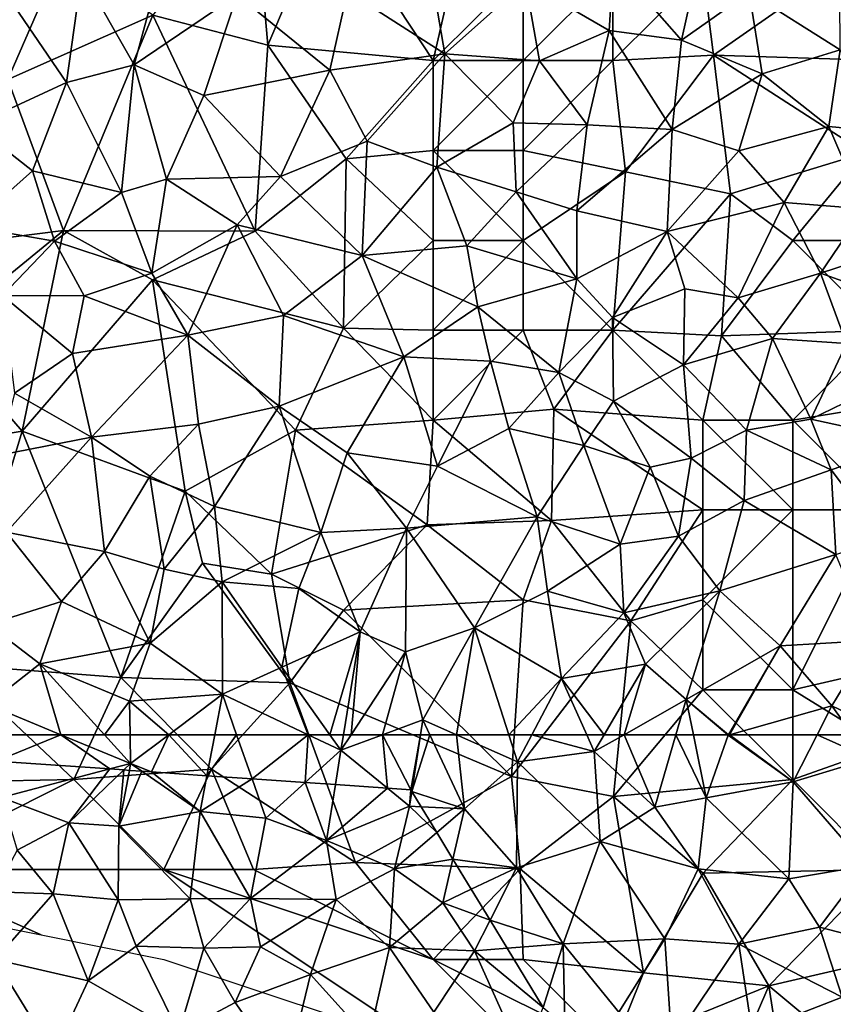
# Model space of a CAD drawing. Extents: x 571000 to 572006, y 6226000 to 6227000.
# Drawn here: x 571264 to 571310, y 6226610 to 6226665 of the extents above; entities that cross this region are included whole.
import ezdxf

# ---------------------------------------------------------------- set-up
doc = ezdxf.new("R2010")
doc.units = 0
doc.header["$MEASUREMENT"] = 0
for name, color, linetype in [('Skov', 109, 'Continuous'), ('Terraen', 33, 'Continuous'), ('Terraen_skov', 33, 'Continuous')]:
    doc.layers.add(name, color=color, linetype=linetype)

# ---------------------------------------------------------------- blocks, each defined once
blk = doc.blocks.new('1km_6226_571_UTM32_ACAD_1_FMEBLOCK74')
at = {"layer": 'Terraen', "color": 9, "true_color": 0xbbbbbb}
for points in [[(-43.006, 60.867, 68.584), (-49.328, 61.308, 68.716), (-49.03, 59.276, 68.81)], [(-43.006, 60.867, 68.584), (-49.03, 59.276, 68.81), (-45.28, 57.876, 68.76)], [(-43.006, 60.867, 68.584), (-45.28, 57.876, 68.76), (-42.218, 60.813, 68.564)], [(-42.218, 60.813, 68.564), (-45.28, 57.876, 68.76), (-42.49, 57.686, 68.75)], [(-42.218, 60.813, 68.564), (-42.49, 57.686, 68.75), (-41.912, 60.791, 68.563)], [(-41.912, 60.791, 68.563), (-42.49, 57.686, 68.75), (-41.215, 60.743, 68.548)], [(-42.49, 57.686, 68.75), (-37.97, 58.496, 68.59), (-41.215, 60.743, 68.548)], [(-40.68, 60.706, 68.552), (-41.215, 60.743, 68.548), (-37.97, 58.496, 68.59)], [(-37.592, 60.492, 68.575), (-40.68, 60.706, 68.552), (-37.97, 58.496, 68.59)], [(-37.592, 60.492, 68.575), (-37.97, 58.496, 68.59), (-35.085, 60.318, 68.642)], [(-37.97, 58.496, 68.59), (-34.32, 58.126, 68.69), (-35.085, 60.318, 68.642)], [(-32.128, 60.113, 68.695), (-35.085, 60.318, 68.642), (-34.32, 58.126, 68.69)], [(-32.128, 60.113, 68.695), (-34.32, 58.126, 68.69), (-30.95, 56.896, 68.81)], [(-30.45, 59.997, 68.742), (-32.128, 60.113, 68.695), (-30.95, 56.896, 68.81)], [(-27.544, 59.795, 68.958), (-30.45, 59.997, 68.742), (-30.95, 56.896, 68.81)], [(-27.544, 59.795, 68.958), (-30.95, 56.896, 68.81), (-26.32, 58.796, 69.08)], [(-26.25, 59.706, 69.058), (-27.544, 59.795, 68.958), (-26.32, 58.796, 69.08)], [(-26.195, 59.616, 69.065), (-26.25, 59.706, 69.058), (-26.32, 58.796, 69.08)], [(-49.03, 59.276, 68.81), (-48.15, 56.346, 69.05), (-45.28, 57.876, 68.76)], [(-26.195, 59.616, 69.065), (-26.32, 58.796, 69.08), (-25.677, 58.764, 69.099)], [(-27.16, 55.306, 69.04), (-26.32, 58.796, 69.08), (-30.95, 56.896, 68.81)], [(-26.32, 58.796, 69.08), (-27.16, 55.306, 69.04), (-24.802, 57.325, 69.119)], [(-25.677, 58.764, 69.099), (-26.32, 58.796, 69.08), (-24.802, 57.325, 69.119)], [(-38.53, 53.646, 69.05), (-37.97, 58.496, 68.59), (-42.49, 57.686, 68.75)], [(-38.53, 53.646, 69.05), (-35.17, 53.656, 68.93), (-37.97, 58.496, 68.59)], [(-35.17, 53.656, 68.93), (-34.32, 58.126, 68.69), (-37.97, 58.496, 68.59)], [(-35.17, 53.656, 68.93), (-30.95, 56.896, 68.81), (-34.32, 58.126, 68.69)], [(-46.16, 53.926, 69.56), (-45.28, 57.876, 68.76), (-48.15, 56.346, 69.05)], [(-42.53, 53.596, 69.13), (-45.28, 57.876, 68.76), (-46.16, 53.926, 69.56)], [(-42.53, 53.596, 69.13), (-42.49, 57.686, 68.75), (-45.28, 57.876, 68.76)], [(-38.53, 53.646, 69.05), (-42.49, 57.686, 68.75), (-42.53, 53.596, 69.13)], [(-24.802, 57.325, 69.119), (-27.16, 55.306, 69.04), (-23.907, 55.853, 69.223)], [(-30.4, 53.606, 69.17), (-30.95, 56.896, 68.81), (-35.17, 53.656, 68.93)], [(-30.4, 53.606, 69.17), (-27.16, 55.306, 69.04), (-30.95, 56.896, 68.81)], [(-46.16, 53.926, 69.56), (-48.15, 56.346, 69.05), (-49.39, 54.026, 69.71)], [(-27.16, 55.306, 69.04), (-24.47, 53.426, 69.27), (-23.907, 55.853, 69.223)], [(-23.907, 55.853, 69.223), (-24.47, 53.426, 69.27), (-22.887, 54.176, 69.247)], [(-30.4, 53.606, 69.17), (-27.43, 50.936, 69.57), (-27.16, 55.306, 69.04)], [(-27.43, 50.936, 69.57), (-24.47, 53.426, 69.27), (-27.16, 55.306, 69.04)], [(-49.38, 50.276, 70.35), (-46.16, 53.926, 69.56), (-49.39, 54.026, 69.71)], [(-44.21, 49.086, 70.57), (-46.16, 53.926, 69.56), (-49.38, 50.276, 70.35)], [(-44.21, 49.086, 70.57), (-42.53, 53.596, 69.13), (-46.16, 53.926, 69.56)], [(-22.887, 54.176, 69.247), (-24.47, 53.426, 69.27), (-21.842, 52.457, 69.374)], [(-41.54, 51.016, 70.07), (-42.53, 53.596, 69.13), (-44.21, 49.086, 70.57)], [(-38.53, 53.646, 69.05), (-42.53, 53.596, 69.13), (-41.54, 51.016, 70.07)], [(-38.53, 53.646, 69.05), (-41.54, 51.016, 70.07), (-37.77, 50.906, 69.95)], [(-38.53, 53.646, 69.05), (-37.77, 50.906, 69.95), (-35.17, 53.656, 68.93)], [(-34.61, 50.966, 69.91), (-35.17, 53.656, 68.93), (-37.77, 50.906, 69.95)], [(-34.61, 50.966, 69.91), (-30.4, 53.606, 69.17), (-35.17, 53.656, 68.93)], [(-34.61, 50.966, 69.91), (-31.84, 49.426, 70.06), (-30.4, 53.606, 69.17)], [(-31.84, 49.426, 70.06), (-27.43, 50.936, 69.57), (-30.4, 53.606, 69.17)], [(-22.71, 50.746, 69.47), (-24.47, 53.426, 69.27), (-27.43, 50.936, 69.57)], [(-24.47, 53.426, 69.27), (-22.71, 50.746, 69.47), (-21.842, 52.457, 69.374)], [(-21.842, 52.457, 69.374), (-22.71, 50.746, 69.47), (-20.891, 50.893, 69.396)], [(-39.16, 46.206, 71.15), (-41.54, 51.016, 70.07), (-44.21, 49.086, 70.57)], [(-39.16, 46.206, 71.15), (-37.77, 50.906, 69.95), (-41.54, 51.016, 70.07)], [(-36.02, 47.876, 70.71), (-34.61, 50.966, 69.91), (-37.77, 50.906, 69.95)], [(-36.02, 47.876, 70.71), (-31.84, 49.426, 70.06), (-34.61, 50.966, 69.91)], [(-36.02, 47.876, 70.71), (-37.77, 50.906, 69.95), (-39.16, 46.206, 71.15)], [(-28.59, 45.846, 70.4), (-27.43, 50.936, 69.57), (-31.84, 49.426, 70.06)], [(-28.59, 45.846, 70.4), (-24.97, 47.346, 69.91), (-27.43, 50.936, 69.57)], [(-24.97, 47.346, 69.91), (-22.71, 50.746, 69.47), (-27.43, 50.936, 69.57)], [(-20.01, 44.756, 69.9), (-22.71, 50.746, 69.47), (-24.97, 47.346, 69.91)], [(-18.888, 47.599, 69.576), (-20.891, 50.893, 69.396), (-22.71, 50.746, 69.47)], [(-18.888, 47.599, 69.576), (-22.71, 50.746, 69.47), (-20.01, 44.756, 69.9)], [(-46.12, 44.976, 71.2), (-49.38, 50.276, 70.35), (-52.7, 46.626, 70.97)], [(-46.12, 44.976, 71.2), (-44.21, 49.086, 70.57), (-49.38, 50.276, 70.35)], [(-36.02, 47.876, 70.71), (-33.18, 43.826, 71.09), (-31.84, 49.426, 70.06)], [(-33.18, 43.826, 71.09), (-28.59, 45.846, 70.4), (-31.84, 49.426, 70.06)], [(-46.12, 44.976, 71.2), (-39.16, 46.206, 71.15), (-44.21, 49.086, 70.57)], [(-36.02, 47.876, 70.71), (-39.16, 46.206, 71.15), (-33.18, 43.826, 71.09)]]:
    blk.add_polyline3d(points, close=True, dxfattribs=at)
blk = doc.blocks.new('1km_6226_571_UTM32_ACAD_1_FMEBLOCK158')
at = {"layer": 'Terraen_skov', "color": 92, "true_color": 0x00cc00}
for points in [[(-49.544, 40.755, 68.648), (-49.328, 39.287, 68.716), (-45.718, 40.755, 68.555)], [(-49.328, 39.287, 68.716), (-43.006, 38.847, 68.584), (-45.718, 40.755, 68.555)], [(-45.718, 40.755, 68.555), (-43.006, 38.847, 68.584), (-41.84, 39.155, 68.54)], [(-45.718, 40.755, 68.555), (-41.84, 39.155, 68.54), (-43.299, 40.755, 68.517)], [(-43.299, 40.755, 68.517), (-41.84, 39.155, 68.54), (-41.872, 40.755, 68.489)], [(-39.722, 40.755, 68.54), (-41.872, 40.755, 68.489), (-41.84, 39.155, 68.54)], [(-40.68, 38.685, 68.552), (-39.722, 40.755, 68.54), (-41.84, 39.155, 68.54)], [(-37.592, 38.471, 68.575), (-39.722, 40.755, 68.54), (-40.68, 38.685, 68.552)], [(-37.592, 38.471, 68.575), (-37.159, 40.755, 68.557), (-39.722, 40.755, 68.54)], [(-35.942, 40.755, 68.589), (-37.592, 38.471, 68.575), (-35.085, 38.297, 68.642)], [(-35.942, 40.755, 68.589), (-37.159, 40.755, 68.557), (-37.592, 38.471, 68.575)], [(-31.956, 40.755, 68.656), (-35.942, 40.755, 68.589), (-35.085, 38.297, 68.642)], [(-32.128, 38.092, 68.695), (-31.956, 40.755, 68.656), (-35.085, 38.297, 68.642)], [(-30.14, 39.895, 68.7), (-31.956, 40.755, 68.656), (-32.128, 38.092, 68.695)], [(-30.754, 40.755, 68.681), (-31.956, 40.755, 68.656), (-30.14, 39.895, 68.7)], [(-30.754, 40.755, 68.681), (-30.14, 39.895, 68.7), (-30, 40.755, 68.713)], [(-30, 40.755, 68.713), (-30.14, 39.895, 68.7), (-29.576, 40.755, 68.752)], [(-29.576, 40.755, 68.752), (-30.14, 39.895, 68.7), (-27.825, 40.755, 68.848)], [(-27.825, 40.755, 68.848), (-30.14, 39.895, 68.7), (-27.544, 37.775, 68.958)], [(-26.25, 37.685, 69.058), (-27.825, 40.755, 68.848), (-27.544, 37.775, 68.958)], [(-25.716, 40.755, 69.006), (-27.825, 40.755, 68.848), (-26.25, 37.685, 69.058)], [(-26.195, 37.595, 69.065), (-25.716, 40.755, 69.006), (-26.25, 37.685, 69.058)], [(-25.716, 40.755, 69.006), (-26.195, 37.595, 69.065), (-25.2, 40.755, 69.02)], [(-26.195, 37.595, 69.065), (-23.26, 36.625, 69.17), (-25.2, 40.755, 69.02)], [(-25.2, 40.755, 69.02), (-23.26, 36.625, 69.17), (-23.717, 40.755, 68.997)], [(-23.26, 36.625, 69.17), (-20.31, 39.245, 69.01), (-23.717, 40.755, 68.997)], [(-23.717, 40.755, 68.997), (-20.31, 39.245, 69.01), (-20.796, 40.755, 68.982)], [(-20.796, 40.755, 68.982), (-20.31, 39.245, 69.01), (-19.513, 40.755, 68.964)], [(-19.513, 40.755, 68.964), (-20.31, 39.245, 69.01), (-16.04, 39.815, 68.98)], [(-19.513, 40.755, 68.964), (-16.04, 39.815, 68.98), (-16.46, 40.755, 68.955)], [(-15.49, 40.755, 68.945), (-16.46, 40.755, 68.955), (-16.04, 39.815, 68.98)], [(-15.49, 40.755, 68.945), (-16.04, 39.815, 68.98), (-14.375, 40.755, 68.921)], [(-14.375, 40.755, 68.921), (-16.04, 39.815, 68.98), (-12.68, 36.725, 69.07)], [(-14.375, 40.755, 68.921), (-12.68, 36.725, 69.07), (-11.494, 40.755, 68.888)], [(-11.494, 40.755, 68.888), (-12.68, 36.725, 69.07), (-9.81, 37.235, 68.97)], [(-11.494, 40.755, 68.888), (-9.81, 37.235, 68.97), (-10.524, 40.755, 68.861)], [(-10.524, 40.755, 68.861), (-9.81, 37.235, 68.97), (-8.59, 40.735, 68.86)], [(-10.524, 40.755, 68.861), (-8.59, 40.735, 68.86), (-8.614, 40.755, 68.859)], [(-4.97, 38.135, 68.89), (-8.59, 40.735, 68.86), (-9.81, 37.235, 68.97)], [(-8.578, 40.755, 68.859), (-8.614, 40.755, 68.859), (-8.59, 40.735, 68.86)], [(-8.519, 40.755, 68.86), (-8.59, 40.735, 68.86), (-4.97, 38.135, 68.89)], [(-8.519, 40.755, 68.86), (-8.578, 40.755, 68.859), (-8.59, 40.735, 68.86)], [(-3.645, 40.755, 68.847), (-8.519, 40.755, 68.86), (-4.97, 38.135, 68.89)], [(-3.645, 40.755, 68.847), (-4.97, 38.135, 68.89), (-0.68, 39.425, 68.76)], [(-1.653, 40.755, 68.787), (-3.645, 40.755, 68.847), (-0.68, 39.425, 68.76)], [(-30.45, 37.976, 68.742), (-30.14, 39.895, 68.7), (-32.128, 38.092, 68.695)], [(-27.544, 37.775, 68.958), (-30.14, 39.895, 68.7), (-30.45, 37.976, 68.742)], [(-20.31, 39.245, 69.01), (-15.71, 34.805, 69.04), (-16.04, 39.815, 68.98)], [(-12.68, 36.725, 69.07), (-16.04, 39.815, 68.98), (-15.71, 34.805, 69.04)], [(-43.006, 38.847, 68.584), (-42.218, 38.792, 68.564), (-41.84, 39.155, 68.54)], [(-42.218, 38.792, 68.564), (-41.912, 38.771, 68.563), (-41.84, 39.155, 68.54)], [(-41.912, 38.771, 68.563), (-41.215, 38.722, 68.548), (-41.84, 39.155, 68.54)], [(-40.68, 38.685, 68.552), (-41.84, 39.155, 68.54), (-41.215, 38.722, 68.548)], [(-20.36, 33.355, 69.21), (-20.31, 39.245, 69.01), (-23.26, 36.625, 69.17)], [(-20.36, 33.355, 69.21), (-15.71, 34.805, 69.04), (-20.31, 39.245, 69.01)], [(-0.93, 33.465, 68.91), (-0.68, 39.425, 68.76), (-4.97, 38.135, 68.89)], [(-5.22, 32.735, 69.01), (-4.97, 38.135, 68.89), (-9.81, 37.235, 68.97)], [(-0.93, 33.465, 68.91), (-4.97, 38.135, 68.89), (-5.22, 32.735, 69.01)], [(-26.195, 37.595, 69.065), (-25.677, 36.744, 69.099), (-23.26, 36.625, 69.17)], [(-25.677, 36.744, 69.099), (-24.802, 35.304, 69.119), (-23.26, 36.625, 69.17)], [(-10.26, 33.295, 69.07), (-12.68, 36.725, 69.07), (-15.71, 34.805, 69.04)], [(-10.26, 33.295, 69.07), (-9.81, 37.235, 68.97), (-12.68, 36.725, 69.07)], [(-10.26, 33.295, 69.07), (-5.22, 32.735, 69.01), (-9.81, 37.235, 68.97)], [(-24.802, 35.304, 69.119), (-23.907, 33.833, 69.223), (-23.26, 36.625, 69.17)], [(-23.907, 33.833, 69.223), (-20.36, 33.355, 69.21), (-23.26, 36.625, 69.17)], [(-17.77, 29.125, 69.27), (-15.71, 34.805, 69.04), (-20.36, 33.355, 69.21)], [(-12.12, 29.405, 69.14), (-15.71, 34.805, 69.04), (-17.77, 29.125, 69.27)], [(-12.12, 29.405, 69.14), (-10.26, 33.295, 69.07), (-15.71, 34.805, 69.04)], [(-23.907, 33.833, 69.223), (-22.887, 32.156, 69.247), (-20.36, 33.355, 69.21)], [(-3.51, 30.055, 69.03), (-0.93, 33.465, 68.91), (-5.22, 32.735, 69.01)], [(-3.51, 30.055, 69.03), (0.93, 28.895, 68.95), (-0.93, 33.465, 68.91)], [(-22.887, 32.156, 69.247), (-21.842, 30.436, 69.374), (-20.36, 33.355, 69.21)], [(-21.842, 30.436, 69.374), (-17.77, 29.125, 69.27), (-20.36, 33.355, 69.21)], [(-12.12, 29.405, 69.14), (-7.99, 29.105, 69.12), (-10.26, 33.295, 69.07)], [(-7.99, 29.105, 69.12), (-5.22, 32.735, 69.01), (-10.26, 33.295, 69.07)], [(-3.51, 30.055, 69.03), (-5.22, 32.735, 69.01), (-7.99, 29.105, 69.12)], [(-21.842, 30.436, 69.374), (-20.891, 28.872, 69.396), (-17.77, 29.125, 69.27)], [(-3.51, 30.055, 69.03), (-7.99, 29.105, 69.12), (-2.24, 26.155, 69.1)], [(-3.51, 30.055, 69.03), (-2.24, 26.155, 69.1), (0.93, 28.895, 68.95)], [(-18.888, 25.579, 69.576), (-17.77, 29.125, 69.27), (-20.891, 28.872, 69.396)], [(-18.888, 25.579, 69.576), (-17.68, 24.585, 69.61), (-17.77, 29.125, 69.27)], [(-14.67, 25.325, 69.31), (-12.12, 29.405, 69.14), (-17.77, 29.125, 69.27)], [(-17.68, 24.585, 69.61), (-14.67, 25.325, 69.31), (-17.77, 29.125, 69.27)], [(-14.67, 25.325, 69.31), (-11.72, 23.565, 69.21), (-12.12, 29.405, 69.14)], [(-11.72, 23.565, 69.21), (-7.99, 29.105, 69.12), (-12.12, 29.405, 69.14)], [(-11.72, 23.565, 69.21), (-7.26, 24.205, 69.22), (-7.99, 29.105, 69.12)], [(-2.24, 26.155, 69.1), (-7.99, 29.105, 69.12), (-7.26, 24.205, 69.22)], [(-0.06, 23.135, 69.04), (-2.24, 26.155, 69.1), (-7.26, 24.205, 69.22)]]:
    blk.add_polyline3d(points, close=True, dxfattribs=at)
blk = doc.blocks.new('1km_6226_571_UTM32_ACAD_1_FMEBLOCK160')
at = {"layer": 'Terraen_skov', "color": 92, "true_color": 0x00cc00}
for points in [[(-14.98, -19.55, 67.07), (-11.18, -23.87, 67.41), (-9.75, -17.46, 66.8)], [(-11.18, -23.87, 67.41), (-7.42, -21.19, 67.11), (-9.75, -17.46, 66.8)], [(-14.98, -19.55, 67.07), (-19.86, -20.62, 67.2), (-15.21, -23.32, 67.41)], [(-14.98, -19.55, 67.07), (-15.21, -23.32, 67.41), (-11.18, -23.87, 67.41)], [(-45.41, -26.22, 68.15), (-44.56, -20.11, 68.11), (-48.57, -21.59, 68.24)], [(-41.65, -25.23, 68.1), (-44.56, -20.11, 68.11), (-45.41, -26.22, 68.15)], [(-41.65, -25.23, 68.1), (-40.28, -20.18, 68.21), (-44.56, -20.11, 68.11)], [(-41.65, -25.23, 68.1), (-35.92, -21.34, 67.74), (-40.28, -20.18, 68.21)], [(-19.86, -20.62, 67.2), (-24.95, -21.15, 67.37), (-24.36, -24.62, 67.59)], [(-19.09, -25.02, 67.54), (-19.86, -20.62, 67.2), (-24.36, -24.62, 67.59)], [(-19.09, -25.02, 67.54), (-15.21, -23.32, 67.41), (-19.86, -20.62, 67.2)], [(-41.65, -25.23, 68.1), (-37.76, -26.95, 68.23), (-35.92, -21.34, 67.74)], [(-30.76, -25.53, 67.75), (-35.92, -21.34, 67.74), (-37.76, -26.95, 68.23)], [(-30.76, -25.53, 67.75), (-29.78, -21.14, 67.51), (-35.92, -21.34, 67.74)], [(-30.76, -25.53, 67.75), (-24.36, -24.62, 67.59), (-29.78, -21.14, 67.51)], [(-24.36, -24.62, 67.59), (-24.95, -21.15, 67.37), (-29.78, -21.14, 67.51)], [(-6.69, -25.73, 67.47), (-7.42, -21.19, 67.11), (-11.18, -23.87, 67.41)], [(-2.35, -24.41, 67.25), (-2.38, -21.43, 66.95), (-7.42, -21.19, 67.11)], [(-6.69, -25.73, 67.47), (-2.35, -24.41, 67.25), (-7.42, -21.19, 67.11)], [(-50.54, -28.6, 68.23), (-45.41, -26.22, 68.15), (-48.57, -21.59, 68.24)], [(-16.43, -28.57, 67.79), (-15.21, -23.32, 67.41), (-19.09, -25.02, 67.54)], [(-16.43, -28.57, 67.79), (-11.71, -28.84, 67.78), (-15.21, -23.32, 67.41)], [(-11.71, -28.84, 67.78), (-11.18, -23.87, 67.41), (-15.21, -23.32, 67.41)], [(-11.71, -28.84, 67.78), (-6.69, -25.73, 67.47), (-11.18, -23.87, 67.41)], [(-28.67, -29.49, 67.95), (-24.36, -24.62, 67.59), (-30.76, -25.53, 67.75)], [(-24.8, -30.93, 68.04), (-24.36, -24.62, 67.59), (-28.67, -29.49, 67.95)], [(-24.8, -30.93, 68.04), (-20.56, -28.47, 67.81), (-24.36, -24.62, 67.59)], [(-20.56, -28.47, 67.81), (-19.09, -25.02, 67.54), (-24.36, -24.62, 67.59)], [(-2.99, -28.67, 67.58), (-2.35, -24.41, 67.25), (-6.69, -25.73, 67.47)], [(1.21, -29.08, 67.37), (-2.35, -24.41, 67.25), (-2.99, -28.67, 67.58)], [(-16.43, -28.57, 67.79), (-19.09, -25.02, 67.54), (-20.56, -28.47, 67.81)], [(-42.35, -32.34, 68.2), (-41.65, -25.23, 68.1), (-45.41, -26.22, 68.15)], [(-39.85, -31.6, 68.21), (-41.65, -25.23, 68.1), (-42.35, -32.34, 68.2)], [(-39.85, -31.6, 68.21), (-37.76, -26.95, 68.23), (-41.65, -25.23, 68.1)], [(-33.5, -31.44, 68.21), (-30.76, -25.53, 67.75), (-37.76, -26.95, 68.23)], [(-28.67, -29.49, 67.95), (-30.76, -25.53, 67.75), (-33.5, -31.44, 68.21)], [(-8, -30.02, 67.79), (-6.69, -25.73, 67.47), (-11.71, -28.84, 67.78)], [(-8, -30.02, 67.79), (-2.99, -28.67, 67.58), (-6.69, -25.73, 67.47)], [(-47.31, -31.13, 68.21), (-45.41, -26.22, 68.15), (-50.54, -28.6, 68.23)], [(-47.31, -31.13, 68.21), (-42.35, -32.34, 68.2), (-45.41, -26.22, 68.15)], [(-39.85, -31.6, 68.21), (-33.5, -31.44, 68.21), (-37.76, -26.95, 68.23)], [(-20.39, -32.31, 68.07), (-20.56, -28.47, 67.81), (-24.8, -30.93, 68.04)], [(-20.39, -32.31, 68.07), (-16.43, -28.57, 67.79), (-20.56, -28.47, 67.81)], [(-50.79, -34.23, 68.26), (-47.31, -31.13, 68.21), (-50.54, -28.6, 68.23)], [(-20.39, -32.31, 68.07), (-17.01, -33.36, 68.06), (-16.43, -28.57, 67.79)], [(-17.01, -33.36, 68.06), (-11.71, -28.84, 67.78), (-16.43, -28.57, 67.79)], [(-11.98, -34.5, 68.12), (-11.71, -28.84, 67.78), (-17.01, -33.36, 68.06)], [(-11.98, -34.5, 68.12), (-8, -30.02, 67.79), (-11.71, -28.84, 67.78)], [(-5.47, -32.89, 67.94), (-2.99, -28.67, 67.58), (-8, -30.02, 67.79)], [(-5.47, -32.89, 67.94), (-1.02, -33.24, 67.78), (-2.99, -28.67, 67.58)], [(-1.02, -33.24, 67.78), (1.21, -29.08, 67.37), (-2.99, -28.67, 67.58)], [(-28.95, -35.85, 68.26), (-28.67, -29.49, 67.95), (-33.5, -31.44, 68.21)], [(-28.95, -35.85, 68.26), (-24.8, -30.93, 68.04), (-28.67, -29.49, 67.95)], [(-11.98, -34.5, 68.12), (-5.47, -32.89, 67.94), (-8, -30.02, 67.79)], [(-46.08, -35.05, 68.23), (-47.31, -31.13, 68.21), (-50.79, -34.23, 68.26)], [(-46.08, -35.05, 68.23), (-42.35, -32.34, 68.2), (-47.31, -31.13, 68.21)], [(-28.95, -35.85, 68.26), (-23.13, -35.31, 68.27), (-24.8, -30.93, 68.04)], [(-20.39, -32.31, 68.07), (-24.8, -30.93, 68.04), (-23.13, -35.31, 68.27)], [(-40.66, -36.82, 68.33), (-39.85, -31.6, 68.21), (-42.35, -32.34, 68.2)], [(-40.66, -36.82, 68.33), (-35.92, -34.13, 68.41), (-39.85, -31.6, 68.21)], [(-35.92, -34.13, 68.41), (-33.5, -31.44, 68.21), (-39.85, -31.6, 68.21)], [(-28.95, -35.85, 68.26), (-33.5, -31.44, 68.21), (-35.92, -34.13, 68.41)], [(-20.39, -32.31, 68.07), (-23.13, -35.31, 68.27), (-17.02, -37.14, 68.27)], [(-20.39, -32.31, 68.07), (-17.02, -37.14, 68.27), (-17.01, -33.36, 68.06)], [(-40.66, -36.82, 68.33), (-42.35, -32.34, 68.2), (-46.08, -35.05, 68.23)], [(-17.02, -37.14, 68.27), (-11.98, -34.5, 68.12), (-17.01, -33.36, 68.06)], [(-8.03, -38.19, 68.23), (-5.47, -32.89, 67.94), (-11.98, -34.5, 68.12)], [(-8.03, -38.19, 68.23), (-3.46, -36.83, 68.08), (-5.47, -32.89, 67.94)], [(-3.46, -36.83, 68.08), (-1.02, -33.24, 67.78), (-5.47, -32.89, 67.94)], [(-3.46, -36.83, 68.08), (1.67, -35.16, 67.76), (-1.02, -33.24, 67.78)], [(-48.98, -38.07, 68.27), (-46.08, -35.05, 68.23), (-50.79, -34.23, 68.26)], [(-38.65, -40.28, 68.39), (-35.92, -34.13, 68.41), (-40.66, -36.82, 68.33)], [(-38.65, -40.28, 68.39), (-33.33, -39.19, 68.6), (-35.92, -34.13, 68.41)], [(-33.33, -39.19, 68.6), (-28.95, -35.85, 68.26), (-35.92, -34.13, 68.41)], [(-17.02, -37.14, 68.27), (-15.03, -39.3, 68.33), (-11.98, -34.5, 68.12)], [(-15.03, -39.3, 68.33), (-11.01, -37.69, 68.29), (-11.98, -34.5, 68.12)], [(-8.03, -38.19, 68.23), (-11.98, -34.5, 68.12), (-11.01, -37.69, 68.29)], [(-44.43, -38.09, 68.29), (-46.08, -35.05, 68.23), (-48.98, -38.07, 68.27)], [(-44.43, -38.09, 68.29), (-40.66, -36.82, 68.33), (-46.08, -35.05, 68.23)], [(-22.52, -38.69, 68.42), (-23.13, -35.31, 68.27), (-28.95, -35.85, 68.26)], [(-17.02, -37.14, 68.27), (-23.13, -35.31, 68.27), (-22.52, -38.69, 68.42)], [(2.03, -38.79, 67.89), (1.67, -35.16, 67.76), (-3.46, -36.83, 68.08)], [(-26.63, -41.48, 68.5), (-28.95, -35.85, 68.26), (-33.33, -39.19, 68.6)], [(-26.63, -41.48, 68.5), (-22.52, -38.69, 68.42), (-28.95, -35.85, 68.26)], [(-38.65, -40.28, 68.39), (-40.66, -36.82, 68.33), (-44.43, -38.09, 68.29)], [(-17.02, -37.14, 68.27), (-22.52, -38.69, 68.42), (-18.01, -42.36, 68.53)], [(-17.02, -37.14, 68.27), (-18.01, -42.36, 68.53), (-15.03, -39.3, 68.33)], [(-8.03, -38.19, 68.23), (-6.12, -40.46, 68.28), (-3.46, -36.83, 68.08)], [(-2, -40.73, 68.21), (-3.46, -36.83, 68.08), (-6.12, -40.46, 68.28)], [(-2, -40.73, 68.21), (2.03, -38.79, 67.89), (-3.46, -36.83, 68.08)], [(-11.08, -41.92, 68.43), (-11.01, -37.69, 68.29), (-15.03, -39.3, 68.33)], [(-11.08, -41.92, 68.43), (-8.03, -38.19, 68.23), (-11.01, -37.69, 68.29)], [(-48.3, -43.51, 68.3), (-45.07, -41.3, 68.3), (-48.98, -38.07, 68.27)], [(-45.07, -41.3, 68.3), (-44.43, -38.09, 68.29), (-48.98, -38.07, 68.27)], [(-45.07, -41.3, 68.3), (-38.65, -40.28, 68.39), (-44.43, -38.09, 68.29)], [(-11.08, -41.92, 68.43), (-6.12, -40.46, 68.28), (-8.03, -38.19, 68.23)], [(-26.63, -41.48, 68.5), (-21.81, -41.73, 68.54), (-22.52, -38.69, 68.42)], [(-18.01, -42.36, 68.53), (-22.52, -38.69, 68.42), (-21.81, -41.73, 68.54)], [(-33.57, -44.22, 68.57), (-33.33, -39.19, 68.6), (-38.65, -40.28, 68.39)], [(-33.57, -44.22, 68.57), (-26.63, -41.48, 68.5), (-33.33, -39.19, 68.6)], [(-14.98, -43.95, 68.51), (-15.03, -39.3, 68.33), (-18.01, -42.36, 68.53)], [(-14.98, -43.95, 68.51), (-11.08, -41.92, 68.43), (-15.03, -39.3, 68.33)], [(-44.02, -45.95, 68.38), (-38.65, -40.28, 68.39), (-45.07, -41.3, 68.3)], [(-38.07, -45.22, 68.48), (-38.65, -40.28, 68.39), (-44.02, -45.95, 68.38)], [(-33.57, -44.22, 68.57), (-38.65, -40.28, 68.39), (-38.07, -45.22, 68.48)], [(-7.57, -45.56, 68.43), (-6.12, -40.46, 68.28), (-11.08, -41.92, 68.43)], [(-7.57, -45.56, 68.43), (-3.99, -44.94, 68.36), (-6.12, -40.46, 68.28)], [(-3.99, -44.94, 68.36), (-2, -40.73, 68.21), (-6.12, -40.46, 68.28)], [(1.52, -42.28, 68.12), (-2, -40.73, 68.21), (-3.99, -44.94, 68.36)], [(-48.3, -43.51, 68.3), (-44.02, -45.95, 68.38), (-45.07, -41.3, 68.3)], [(-33.57, -44.22, 68.57), (-29.79, -46.83, 68.83), (-26.63, -41.48, 68.5)], [(-24.77, -47.56, 68.68), (-26.63, -41.48, 68.5), (-29.79, -46.83, 68.83)], [(-24.77, -47.56, 68.68), (-21.81, -41.73, 68.54), (-26.63, -41.48, 68.5)], [(-20.79, -45.46, 68.62), (-21.81, -41.73, 68.54), (-24.77, -47.56, 68.68)], [(-20.79, -45.46, 68.62), (-18.01, -42.36, 68.53), (-21.81, -41.73, 68.54)], [(-10.65, -47.12, 68.55), (-11.08, -41.92, 68.43), (-14.98, -43.95, 68.51)], [(-7.57, -45.56, 68.43), (-11.08, -41.92, 68.43), (-10.65, -47.12, 68.55)], [(-16.62, -46.41, 68.61), (-18.01, -42.36, 68.53), (-20.79, -45.46, 68.62)], [(-16.62, -46.41, 68.61), (-14.98, -43.95, 68.51), (-18.01, -42.36, 68.53)], [(1.52, -42.28, 68.12), (-3.99, -44.94, 68.36), (1.72, -46.19, 68.22)], [(-48.3, -43.51, 68.3), (-49.16, -46.95, 68.33), (-44.02, -45.95, 68.38)], [(-33.57, -44.22, 68.57), (-38.07, -45.22, 68.48), (-37.17, -49.8, 68.55)], [(-33.57, -44.22, 68.57), (-37.17, -49.8, 68.55), (-31.25, -51.26, 68.71)], [(-33.57, -44.22, 68.57), (-31.25, -51.26, 68.71), (-29.79, -46.83, 68.83)], [(-16.62, -46.41, 68.61), (-12.94, -47.62, 68.56), (-14.98, -43.95, 68.51)], [(-12.94, -47.62, 68.56), (-10.65, -47.12, 68.55), (-14.98, -43.95, 68.51)], [(-38.07, -45.22, 68.48), (-44.02, -45.95, 68.38), (-40.77, -48.11, 68.48)], [(-37.17, -49.8, 68.55), (-38.07, -45.22, 68.48), (-40.77, -48.11, 68.48)], [(-20.79, -45.46, 68.62), (-24.77, -47.56, 68.68), (-19.21, -50.39, 68.75)], [(-16.62, -46.41, 68.61), (-20.79, -45.46, 68.62), (-19.21, -50.39, 68.75)], [(-2.85, -47.77, 68.44), (-3.99, -44.94, 68.36), (-7.57, -45.56, 68.43)], [(-2.85, -47.77, 68.44), (1.72, -46.19, 68.22), (-3.99, -44.94, 68.36)], [(-48.74, -51.24, 68.35), (-44.02, -45.95, 68.38), (-49.16, -46.95, 68.33)], [(-48.74, -51.24, 68.35), (-43.29, -52.31, 68.4), (-44.02, -45.95, 68.38)], [(-43.29, -52.31, 68.4), (-40.77, -48.11, 68.48), (-44.02, -45.95, 68.38)], [(-7.7, -49.47, 68.54), (-7.57, -45.56, 68.43), (-10.65, -47.12, 68.55)], [(-2.85, -47.77, 68.44), (-7.57, -45.56, 68.43), (-7.7, -49.47, 68.54)], [(-16.62, -46.41, 68.61), (-19.21, -50.39, 68.75), (-14.6, -51.91, 68.7)], [(-16.62, -46.41, 68.61), (-14.6, -51.91, 68.7), (-12.94, -47.62, 68.56)], [(-2.85, -47.77, 68.44), (0.04, -51.6, 68.48), (1.72, -46.19, 68.22)], [(-31.25, -51.26, 68.71), (-26.49, -51.02, 68.89), (-29.79, -46.83, 68.83)], [(-24.77, -47.56, 68.68), (-29.79, -46.83, 68.83), (-26.49, -51.02, 68.89)], [(-24.77, -47.56, 68.68), (-26.49, -51.02, 68.89), (-19.21, -50.39, 68.75)], [(-14.6, -51.91, 68.7), (-11.35, -51.46, 68.62), (-12.94, -47.62, 68.56)], [(-11.35, -51.46, 68.62), (-10.65, -47.12, 68.55), (-12.94, -47.62, 68.56)], [(-11.35, -51.46, 68.62), (-7.7, -49.47, 68.54), (-10.65, -47.12, 68.55)], [(-43.29, -52.31, 68.4), (-39.97, -53.3, 68.48), (-40.77, -48.11, 68.48)], [(-39.97, -53.3, 68.48), (-37.17, -49.8, 68.55), (-40.77, -48.11, 68.48)], [(-2.85, -47.77, 68.44), (-7.7, -49.47, 68.54), (-2.59, -52.47, 68.54)], [(-2.85, -47.77, 68.44), (-2.59, -52.47, 68.54), (0.04, -51.6, 68.48)], [(-36.74, -53.99, 68.56), (-37.17, -49.8, 68.55), (-39.97, -53.3, 68.48)], [(-36.74, -53.99, 68.56), (-31.25, -51.26, 68.71), (-37.17, -49.8, 68.55)], [(-9.05, -54.5, 68.66), (-7.7, -49.47, 68.54), (-11.35, -51.46, 68.62)], [(-2.59, -52.47, 68.54), (-7.7, -49.47, 68.54), (-9.05, -54.5, 68.66)], [(-22.71, -56.55, 68.87), (-19.21, -50.39, 68.75), (-26.49, -51.02, 68.89)], [(-22.71, -56.55, 68.87), (-18.64, -54.52, 68.85), (-19.21, -50.39, 68.75)], [(-18.64, -54.52, 68.85), (-14.6, -51.91, 68.7), (-19.21, -50.39, 68.75)], [(-48.74, -51.24, 68.35), (-49.77, -56.38, 68.45), (-45.68, -55.1, 68.38)], [(-48.74, -51.24, 68.35), (-45.68, -55.1, 68.38), (-43.29, -52.31, 68.4)], [(-36.74, -53.99, 68.56), (-32.48, -54.36, 68.65), (-31.25, -51.26, 68.71)], [(-29.07, -56.77, 68.8), (-31.25, -51.26, 68.71), (-32.48, -54.36, 68.65)], [(-29.07, -56.77, 68.8), (-26.49, -51.02, 68.89), (-31.25, -51.26, 68.71)], [(-26.55, -57.89, 69.03), (-26.49, -51.02, 68.89), (-29.07, -56.77, 68.8)], [(-26.55, -57.89, 69.03), (-22.71, -56.55, 68.87), (-26.49, -51.02, 68.89)], [(-14.4, -55.73, 68.75), (-11.35, -51.46, 68.62), (-14.6, -51.91, 68.7)], [(-14.4, -55.73, 68.75), (-9.05, -54.5, 68.66), (-11.35, -51.46, 68.62)], [(-14.4, -55.73, 68.75), (-14.6, -51.91, 68.7), (-18.64, -54.52, 68.85)], [(-40.76, -57.41, 68.42), (-43.29, -52.31, 68.4), (-45.68, -55.1, 68.38)], [(-40.76, -57.41, 68.42), (-39.97, -53.3, 68.48), (-43.29, -52.31, 68.4)], [(-5.69, -57.56, 68.7), (-2.59, -52.47, 68.54), (-9.05, -54.5, 68.66)], [(-0.62, -57.26, 68.64), (-2.59, -52.47, 68.54), (-5.69, -57.56, 68.7)], [(-40.76, -57.41, 68.42), (-36.74, -53.99, 68.56), (-39.97, -53.3, 68.48)], [(-40.76, -57.41, 68.42), (-36.73, -60.24, 68.54), (-36.74, -53.99, 68.56)], [(-36.73, -60.24, 68.54), (-33.43, -58.75, 68.6), (-36.74, -53.99, 68.56)], [(-33.43, -58.75, 68.6), (-32.48, -54.36, 68.65), (-36.74, -53.99, 68.56)], [(-33.43, -58.75, 68.6), (-29.07, -56.77, 68.8), (-32.48, -54.36, 68.65)], [(-17.86, -59.37, 68.87), (-18.64, -54.52, 68.85), (-22.71, -56.55, 68.87)], [(-14.4, -55.73, 68.75), (-18.64, -54.52, 68.85), (-17.86, -59.37, 68.87)], [(-14.4, -55.73, 68.75), (-13.19, -58.57, 68.8), (-9.05, -54.5, 68.66)], [(-10.92, -60.55, 68.8), (-9.05, -54.5, 68.66), (-13.19, -58.57, 68.8)], [(-10.92, -60.55, 68.8), (-5.69, -57.56, 68.7), (-9.05, -54.5, 68.66)], [(-46.9, -58.55, 68.46), (-45.68, -55.1, 68.38), (-49.77, -56.38, 68.45)], [(-40.76, -57.41, 68.42), (-45.68, -55.1, 68.38), (-46.9, -58.55, 68.46)], [(-14.4, -55.73, 68.75), (-17.86, -59.37, 68.87), (-13.19, -58.57, 68.8)], [(-49.79, -60.82, 68.57), (-46.9, -58.55, 68.46), (-49.77, -56.38, 68.45)], [(-30.754, -62.5, 68.681), (-29.07, -56.77, 68.8), (-33.43, -58.75, 68.6)], [(-30.754, -62.5, 68.681), (-30, -62.5, 68.713), (-29.07, -56.77, 68.8)], [(-30, -62.5, 68.713), (-29.576, -62.5, 68.752), (-29.07, -56.77, 68.8)], [(-29.576, -62.5, 68.752), (-26.55, -57.89, 69.03), (-29.07, -56.77, 68.8)], [(-25.59, -61.67, 68.99), (-22.71, -56.55, 68.87), (-26.55, -57.89, 69.03)], [(-23.717, -62.5, 68.997), (-22.71, -56.55, 68.87), (-25.59, -61.67, 68.99)], [(-23.717, -62.5, 68.997), (-20.796, -62.5, 68.982), (-22.71, -56.55, 68.87)], [(-20.796, -62.5, 68.982), (-17.86, -59.37, 68.87), (-22.71, -56.55, 68.87)], [(-40.76, -57.41, 68.42), (-46.9, -58.55, 68.46), (-41.91, -60.64, 68.43)], [(-40.76, -57.41, 68.42), (-41.91, -60.64, 68.43), (-36.73, -60.24, 68.54)], [(-2.83, -60.89, 68.82), (-0.62, -57.26, 68.64), (-5.69, -57.56, 68.7)], [(-0.62, -57.26, 68.64), (-2.83, -60.89, 68.82), (0.555, -62.5, 68.741)], [(-29.576, -62.5, 68.752), (-27.825, -62.5, 68.848), (-26.55, -57.89, 69.03)], [(-27.825, -62.5, 68.848), (-25.59, -61.67, 68.99), (-26.55, -57.89, 69.03)], [(-8.578, -62.5, 68.859), (-5.69, -57.56, 68.7), (-10.92, -60.55, 68.8)], [(-8.519, -62.5, 68.86), (-5.69, -57.56, 68.7), (-8.578, -62.5, 68.859)], [(-8.519, -62.5, 68.86), (-2.83, -60.89, 68.82), (-5.69, -57.56, 68.7)], [(-45.718, -62.5, 68.555), (-46.9, -58.55, 68.46), (-49.79, -60.82, 68.57)], [(-45.718, -62.5, 68.555), (-43.299, -62.5, 68.517), (-46.9, -58.55, 68.46)], [(-43.299, -62.5, 68.517), (-41.91, -60.64, 68.43), (-46.9, -58.55, 68.46)], [(-15.49, -62.5, 68.945), (-13.19, -58.57, 68.8), (-17.86, -59.37, 68.87)], [(-15.49, -62.5, 68.945), (-14.375, -62.5, 68.921), (-13.19, -58.57, 68.8)], [(-14.375, -62.5, 68.921), (-10.92, -60.55, 68.8), (-13.19, -58.57, 68.8)], [(-33.43, -58.75, 68.6), (-36.73, -60.24, 68.54), (-31.956, -62.5, 68.656)], [(-30.754, -62.5, 68.681), (-33.43, -58.75, 68.6), (-31.956, -62.5, 68.656)], [(-20.796, -62.5, 68.982), (-19.513, -62.5, 68.964), (-17.86, -59.37, 68.87)], [(-19.513, -62.5, 68.964), (-16.46, -62.5, 68.955), (-17.86, -59.37, 68.87)], [(-16.46, -62.5, 68.955), (-15.49, -62.5, 68.945), (-17.86, -59.37, 68.87)], [(-39.722, -62.5, 68.54), (-36.73, -60.24, 68.54), (-41.91, -60.64, 68.43)], [(-39.722, -62.5, 68.54), (-37.159, -62.5, 68.557), (-36.73, -60.24, 68.54)], [(-35.942, -62.5, 68.589), (-36.73, -60.24, 68.54), (-37.159, -62.5, 68.557)], [(-35.942, -62.5, 68.589), (-31.956, -62.5, 68.656), (-36.73, -60.24, 68.54)], [(-43.299, -62.5, 68.517), (-41.872, -62.5, 68.489), (-41.91, -60.64, 68.43)], [(-39.722, -62.5, 68.54), (-41.91, -60.64, 68.43), (-41.872, -62.5, 68.489)], [(-14.375, -62.5, 68.921), (-11.494, -62.5, 68.888), (-10.92, -60.55, 68.8)], [(-11.494, -62.5, 68.888), (-10.524, -62.5, 68.861), (-10.92, -60.55, 68.8)], [(-8.578, -62.5, 68.859), (-10.92, -60.55, 68.8), (-8.614, -62.5, 68.859)], [(-10.524, -62.5, 68.861), (-8.614, -62.5, 68.859), (-10.92, -60.55, 68.8)], [(-49.544, -62.5, 68.648), (-45.718, -62.5, 68.555), (-49.79, -60.82, 68.57)], [(-3.645, -62.5, 68.847), (-2.83, -60.89, 68.82), (-8.519, -62.5, 68.86)], [(-1.653, -62.5, 68.787), (-2.83, -60.89, 68.82), (-3.645, -62.5, 68.847)], [(0.555, -62.5, 68.741), (-2.83, -60.89, 68.82), (-1.653, -62.5, 68.787)], [(-25.716, -62.5, 69.006), (-25.59, -61.67, 68.99), (-27.825, -62.5, 68.848)], [(-25.2, -62.5, 69.02), (-25.59, -61.67, 68.99), (-25.716, -62.5, 69.006)], [(-25.2, -62.5, 69.02), (-23.717, -62.5, 68.997), (-25.59, -61.67, 68.99)]]:
    blk.add_polyline3d(points, close=True, dxfattribs=at)
blk = doc.blocks.new('1km_6226_571_UTM32_ACAD_1_FMEBLOCK166')
at = {"layer": 'Skov', "color": 107, "true_color": 0x3b7449}
for points in [[(-222.5, 172.5, 67.529), (-228.11, 165.03, 77.044), (-221.7, 163.36, 71.419)], [(-222.5, 172.5, 67.529), (-221.7, 163.36, 71.419), (-218.31, 171.32, 77.509)], [(-236.17, 161.44, 68.371), (-233.09, 168.53, 77.234), (-240.82, 171.72, 84.916)], [(-212.5, 162.5, 67.665), (-218.31, 171.32, 77.509), (-221.7, 163.36, 71.419)], [(-212.5, 162.5, 67.665), (-211.15, 168.4, 89.075), (-218.31, 171.32, 77.509)], [(-236.17, 161.44, 68.371), (-228.11, 165.03, 77.044), (-233.09, 168.53, 77.234)], [(-212.5, 162.5, 67.665), (-207.5, 167.5, 67.157), (-211.15, 168.4, 89.075)], [(-189.5, 167.98, 66.725), (-197.5, 167.5, 74.953), (-196.91, 162.81, 80.162)], [(-187.5, 162.5, 82.915), (-189.5, 167.98, 66.725), (-196.91, 162.81, 80.162)], [(-212.5, 162.5, 67.665), (-207.5, 162.5, 69.613), (-207.5, 167.5, 67.157)], [(-202.5, 167.5, 70.543), (-207.5, 167.5, 67.157), (-207.5, 162.5, 69.613)], [(-202.5, 167.5, 70.543), (-207.5, 162.5, 69.613), (-202.5, 162.5, 67.468)], [(-202.5, 167.5, 70.543), (-202.5, 162.5, 67.468), (-197.5, 167.5, 74.953)], [(-202.5, 162.5, 67.468), (-196.91, 162.81, 80.162), (-197.5, 167.5, 74.953)], [(-236.17, 161.44, 68.371), (-233.08, 153.04, 68.362), (-228.11, 165.03, 77.044)], [(-222.42, 153.01, 80.857), (-228.11, 165.03, 77.044), (-233.08, 153.04, 68.362)], [(-222.42, 153.01, 80.857), (-221.7, 163.36, 71.419), (-228.11, 165.03, 77.044)], [(-222.42, 153.01, 80.857), (-217.34, 157.03, 68.187), (-221.7, 163.36, 71.419)], [(-212.5, 162.5, 67.665), (-221.7, 163.36, 71.419), (-217.34, 157.03, 68.187)], [(-202.5, 162.5, 67.468), (-201.81, 156.32, 75.322), (-196.91, 162.81, 80.162)], [(-195.96, 155.08, 67.782), (-196.91, 162.81, 80.162), (-201.81, 156.32, 75.322)], [(-188.48, 157.36, 67.482), (-196.91, 162.81, 80.162), (-195.96, 155.08, 67.782)], [(-187.5, 162.5, 82.915), (-196.91, 162.81, 80.162), (-188.48, 157.36, 67.482)], [(-212.5, 157.5, 82.775), (-212.5, 162.5, 67.665), (-217.34, 157.03, 68.187)], [(-212.5, 157.5, 82.775), (-207.5, 157.5, 74.092), (-207.5, 162.5, 69.613)], [(-212.5, 157.5, 82.775), (-207.5, 162.5, 69.613), (-212.5, 162.5, 67.665)], [(-207.5, 162.5, 69.613), (-207.5, 157.5, 74.092), (-202.5, 162.5, 67.468)], [(-202.5, 162.5, 67.468), (-207.5, 157.5, 74.092), (-201.81, 156.32, 75.322)], [(-236.17, 161.44, 68.371), (-237.5, 152.5, 84.138), (-233.08, 153.04, 68.362)], [(-212.5, 157.5, 82.775), (-217.34, 157.03, 68.187), (-212.5, 152.5, 86.163)], [(-212.5, 157.5, 82.775), (-212.5, 152.5, 86.163), (-207.5, 152.5, 68.141)], [(-212.5, 157.5, 82.775), (-207.5, 152.5, 68.141), (-207.5, 157.5, 74.092)], [(-207.5, 152.5, 68.141), (-201.81, 156.32, 75.322), (-207.5, 157.5, 74.092)], [(-188.48, 157.36, 67.482), (-195.96, 155.08, 67.782), (-192.5, 152.5, 67.838)], [(-187.5, 152.5, 85.578), (-188.48, 157.36, 67.482), (-192.5, 152.5, 67.838)], [(-217.49, 147.62, 68.585), (-217.34, 157.03, 68.187), (-222.42, 153.01, 80.857)], [(-217.49, 147.62, 68.585), (-212.5, 152.5, 86.163), (-217.34, 157.03, 68.187)], [(-202.5, 147.5, 76.469), (-201.81, 156.32, 75.322), (-207.5, 152.5, 68.141)], [(-202.5, 147.5, 76.469), (-195.96, 155.08, 67.782), (-201.81, 156.32, 75.322)], [(-202.5, 147.5, 76.469), (-196.46, 147.19, 86.058), (-195.96, 155.08, 67.782)], [(-196.46, 147.19, 86.058), (-192.5, 152.5, 67.838), (-195.96, 155.08, 67.782)], [(-235.38, 141.89, 68.36), (-233.08, 153.04, 68.362), (-240.08, 147.31, 84.088)], [(-237.5, 152.5, 84.138), (-240.08, 147.31, 84.088), (-233.08, 153.04, 68.362)], [(-235.38, 141.89, 68.36), (-228.12, 150.3, 83.348), (-233.08, 153.04, 68.362)], [(-222.42, 153.01, 80.857), (-233.08, 153.04, 68.362), (-228.12, 150.3, 83.348)], [(-217.49, 147.62, 68.585), (-222.42, 153.01, 80.857), (-228.12, 150.3, 83.348)], [(-217.49, 147.62, 68.585), (-212.5, 147.5, 68.519), (-212.5, 152.5, 86.163)], [(-212.5, 147.5, 68.519), (-207.5, 147.5, 80.994), (-207.5, 152.5, 68.141)], [(-212.5, 147.5, 68.519), (-207.5, 152.5, 68.141), (-212.5, 152.5, 86.163)], [(-202.5, 147.5, 76.469), (-207.5, 152.5, 68.141), (-207.5, 147.5, 80.994)], [(-187.5, 147.5, 67.957), (-192.5, 152.5, 67.838), (-196.46, 147.19, 86.058)], [(-187.5, 147.5, 67.957), (-187.5, 152.5, 85.578), (-192.5, 152.5, 67.838)], [(-235.38, 141.89, 68.36), (-226.3, 138.55, 68.522), (-228.12, 150.3, 83.348)], [(-217.49, 147.62, 68.585), (-228.12, 150.3, 83.348), (-220.17, 141.94, 82.085)], [(-228.12, 150.3, 83.348), (-226.3, 138.55, 68.522), (-220.17, 141.94, 82.085)], [(-217.49, 147.62, 68.585), (-220.17, 141.94, 82.085), (-212.5, 142.5, 77.805)], [(-217.49, 147.62, 68.585), (-212.5, 142.5, 77.805), (-212.5, 147.5, 68.519)], [(-212.5, 147.5, 68.519), (-212.5, 142.5, 77.805), (-207.5, 147.5, 80.994)], [(-212.5, 142.5, 77.805), (-205.8, 143.1, 87.782), (-207.5, 147.5, 80.994)], [(-202.5, 147.5, 76.469), (-207.5, 147.5, 80.994), (-205.8, 143.1, 87.782)], [(-202.5, 147.5, 76.469), (-205.8, 143.1, 87.782), (-197.5, 142.5, 87.854)], [(-202.5, 147.5, 76.469), (-197.5, 142.5, 87.854), (-196.46, 147.19, 86.058)], [(-187.5, 147.5, 67.957), (-196.46, 147.19, 86.058), (-192.5, 142.5, 68.333)], [(-187.5, 147.5, 67.957), (-192.5, 142.5, 68.333), (-186.16, 143.53, 83.287)], [(-235.38, 141.89, 68.36), (-240.08, 147.31, 84.088), (-239.2, 141.25, 68.355)], [(-197.5, 142.5, 87.854), (-192.5, 142.5, 68.333), (-196.46, 147.19, 86.058)], [(-187.5, 137.5, 68.377), (-186.16, 143.53, 83.287), (-192.5, 142.5, 68.333)], [(-212.5, 142.5, 77.805), (-205.92, 136.91, 83.952), (-205.8, 143.1, 87.782)], [(-205.92, 136.91, 83.952), (-197.5, 137.5, 81.427), (-205.8, 143.1, 87.782)], [(-197.5, 142.5, 87.854), (-205.8, 143.1, 87.782), (-197.5, 137.5, 81.427)], [(-212.5, 142.5, 77.805), (-220.17, 141.94, 82.085), (-212.84, 136.68, 68.79)], [(-212.5, 142.5, 77.805), (-212.84, 136.68, 68.79), (-205.92, 136.91, 83.952)], [(-197.5, 142.5, 87.854), (-197.5, 137.5, 81.427), (-192.5, 137.5, 82.757)], [(-197.5, 142.5, 87.854), (-192.5, 137.5, 82.757), (-192.5, 142.5, 68.333)], [(-187.5, 137.5, 68.377), (-192.5, 142.5, 68.333), (-192.5, 137.5, 82.757)], [(-235.38, 141.89, 68.36), (-239.2, 141.25, 68.355), (-239.31, 128.9, 81.215)], [(-235.38, 141.89, 68.36), (-239.31, 128.9, 81.215), (-229.89, 128.18, 84.008)], [(-235.38, 141.89, 68.36), (-229.89, 128.18, 84.008), (-226.3, 138.55, 68.522)], [(-221.51, 133.93, 68.642), (-220.17, 141.94, 82.085), (-226.3, 138.55, 68.522)], [(-221.51, 133.93, 68.642), (-212.84, 136.68, 68.79), (-220.17, 141.94, 82.085)], [(-225.35, 134.55, 82.688), (-226.3, 138.55, 68.522), (-229.89, 128.18, 84.008)], [(-221.51, 133.93, 68.642), (-226.3, 138.55, 68.522), (-225.35, 134.55, 82.688)], [(-201.51, 131.33, 77.5), (-197.5, 137.5, 81.427), (-205.92, 136.91, 83.952)], [(-201.51, 131.33, 77.5), (-197.5, 132.5, 68.694), (-197.5, 137.5, 81.427)], [(-197.5, 132.5, 68.694), (-192.5, 137.5, 82.757), (-197.5, 137.5, 81.427)], [(-197.5, 132.5, 68.694), (-192.5, 127.5, 68.789), (-192.5, 137.5, 82.757)], [(-187.5, 137.5, 68.377), (-192.5, 137.5, 82.757), (-192.5, 127.5, 68.789)], [(-187.5, 137.5, 68.377), (-192.5, 127.5, 68.789), (-185.27, 129.17, 86.623)], [(-217.49, 131.92, 81.118), (-212.84, 136.68, 68.79), (-221.51, 133.93, 68.642)], [(-217.49, 131.92, 81.118), (-207.5, 132.5, 68.78), (-212.84, 136.68, 68.79)], [(-205.92, 136.91, 83.952), (-212.84, 136.68, 68.79), (-207.5, 132.5, 68.78)], [(-201.51, 131.33, 77.5), (-205.92, 136.91, 83.952), (-207.5, 132.5, 68.78)], [(-225.35, 134.55, 82.688), (-229.89, 128.18, 84.008), (-220.49, 127.89, 80.118)], [(-221.51, 133.93, 68.642), (-225.35, 134.55, 82.688), (-220.49, 127.89, 80.118)], [(-217.49, 131.92, 81.118), (-221.51, 133.93, 68.642), (-220.49, 127.89, 80.118)], [(-217.49, 131.92, 81.118), (-208.14, 122.68, 69.012), (-207.5, 132.5, 68.78)], [(-201.51, 131.33, 77.5), (-207.5, 132.5, 68.78), (-208.14, 122.68, 69.012)], [(-201.51, 131.33, 77.5), (-197.5, 127.5, 84.886), (-197.5, 132.5, 68.694)], [(-197.5, 132.5, 68.694), (-197.5, 127.5, 84.886), (-192.5, 127.5, 68.789)], [(-217.49, 131.92, 81.118), (-220.49, 127.89, 80.118), (-208.14, 122.68, 69.012)], [(-201.51, 131.33, 77.5), (-208.14, 122.68, 69.012), (-202.48, 121.56, 71.868)], [(-201.51, 131.33, 77.5), (-202.48, 121.56, 71.868), (-197.5, 127.5, 84.886)], [(-239.31, 128.9, 81.215), (-240.02, 122.36, 81.278), (-232.5, 122.5, 68.709)], [(-239.31, 128.9, 81.215), (-232.5, 122.5, 68.709), (-229.89, 128.18, 84.008)], [(-185.27, 129.17, 86.623), (-192.5, 127.5, 68.789), (-187.35, 124.33, 90.131)], [(-229.89, 128.18, 84.008), (-232.5, 122.5, 68.709), (-224.85, 123.09, 68.612)], [(-220.49, 127.89, 80.118), (-229.89, 128.18, 84.008), (-224.85, 123.09, 68.612)], [(-220.49, 127.89, 80.118), (-224.85, 123.09, 68.612), (-216.83, 117.89, 68.922)], [(-220.49, 127.89, 80.118), (-216.83, 117.89, 68.922), (-208.14, 122.68, 69.012)], [(-197.5, 127.5, 84.886), (-202.48, 121.56, 71.868), (-192.5, 122.5, 68.913)], [(-197.5, 127.5, 84.886), (-192.5, 122.5, 68.913), (-192.5, 127.5, 68.789)], [(-192.5, 127.5, 68.789), (-192.5, 122.5, 68.913), (-187.35, 124.33, 90.131)], [(-187.5, 117.5, 84.767), (-187.35, 124.33, 90.131), (-192.5, 122.5, 68.913)], [(-227.5, 117.5, 68.919), (-224.85, 123.09, 68.612), (-232.5, 122.5, 68.709)], [(-227.5, 117.5, 68.919), (-222.5, 117.5, 85.547), (-224.85, 123.09, 68.612)], [(-224.85, 123.09, 68.612), (-222.5, 117.5, 85.547), (-216.83, 117.89, 68.922)], [(-227.5, 117.5, 68.919), (-232.5, 122.5, 68.709), (-242.5, 117.5, 69.724)], [(-242.5, 117.5, 69.724), (-232.5, 122.5, 68.709), (-240.02, 122.36, 81.278)], [(-208.14, 122.68, 69.012), (-216.83, 117.89, 68.922), (-207.67, 117.53, 76.598)], [(-208.14, 122.68, 69.012), (-207.67, 117.53, 76.598), (-202.48, 121.56, 71.868)], [(-192.5, 122.5, 68.913), (-202.48, 121.56, 71.868), (-197.49, 117.3, 79.731)], [(-187.5, 117.5, 84.767), (-192.5, 122.5, 68.913), (-197.49, 117.3, 79.731)], [(-207.67, 117.53, 76.598), (-200.81, 111.76, 78.821), (-202.48, 121.56, 71.868)], [(-200.81, 111.76, 78.821), (-197.49, 117.3, 79.731), (-202.48, 121.56, 71.868)], [(-212.5, 112.5, 69.488), (-216.83, 117.89, 68.922), (-222.5, 117.5, 85.547)], [(-207.67, 117.53, 76.598), (-216.83, 117.89, 68.922), (-212.5, 112.5, 69.488)], [(-234.318, 113.864, 69.708), (-227.5, 112.5, 69.576), (-212.5, 107.5, 69.277), (-227.5, 117.5, 68.919), (-242.5, 117.5, 69.724)], [(-234.318, 113.864, 69.708), (-242.5, 117.5, 69.724), (-237.5, 114.5, 69.717)], [(-212.5, 107.5, 69.277), (-197.5, 97.5, 69.635), (-212.5, 112.5, 69.488), (-227.5, 117.5, 68.919)], [(-227.5, 117.5, 68.919), (-212.5, 112.5, 69.488), (-222.5, 117.5, 85.547)], [(-207.67, 117.53, 76.598), (-212.5, 112.5, 69.488), (-207.5, 112.5, 78.977)], [(-207.67, 117.53, 76.598), (-207.5, 112.5, 78.977), (-200.81, 111.76, 78.821)], [(-200.81, 111.76, 78.821), (-193.82, 111.02, 69.117), (-197.49, 117.3, 79.731)], [(-187.5, 117.5, 84.767), (-197.49, 117.3, 79.731), (-193.82, 111.02, 69.117)], [(-187.5, 117.5, 84.767), (-193.82, 111.02, 69.117), (-187.5, 112.5, 68.948)], [(-197.5, 97.5, 69.635), (-202.5, 107.5, 69.453), (-212.5, 112.5, 69.488)], [(-212.5, 112.5, 69.488), (-202.5, 107.5, 69.453), (-207.5, 112.5, 78.977)], [(-200.81, 111.76, 78.821), (-207.5, 112.5, 78.977), (-202.5, 107.5, 69.453)], [(-187.29, 105.59, 86.723), (-187.5, 112.5, 68.948), (-193.82, 111.02, 69.117)], [(-200.81, 111.76, 78.821), (-202.5, 107.5, 69.453), (-193.82, 111.02, 69.117)], [(-197.5, 102.5, 81.417), (-193.82, 111.02, 69.117), (-202.5, 107.5, 69.453)], [(-197.5, 102.5, 81.417), (-192.5, 102.5, 69.248), (-193.82, 111.02, 69.117)], [(-187.29, 105.59, 86.723), (-193.82, 111.02, 69.117), (-192.5, 102.5, 69.248)]]:
    blk.add_polyline3d(points, close=True, dxfattribs=at)

msp = doc.modelspace()

# ---------------------------------------------------------------- block references
at = {"layer": 'Skov', "color": 107, "true_color": 0x3b7449}
msp.add_blockref('1km_6226_571_UTM32_ACAD_1_FMEBLOCK166', (571500, 6226500), dxfattribs=at)
at = {"layer": 'Terraen', "color": 9, "true_color": 0xbbbbbb}
msp.add_blockref('1km_6226_571_UTM32_ACAD_1_FMEBLOCK74', (571312.5, 6226562.224), dxfattribs=at)
at = {"layer": 'Terraen_skov', "color": 92, "true_color": 0x00cc00}
for name, p in [('1km_6226_571_UTM32_ACAD_1_FMEBLOCK160', (571312.5, 6226687.5)), ('1km_6226_571_UTM32_ACAD_1_FMEBLOCK158', (571312.5, 6226584.245))]:
    msp.add_blockref(name, p, dxfattribs=at)

doc.saveas('drawing.dxf')
